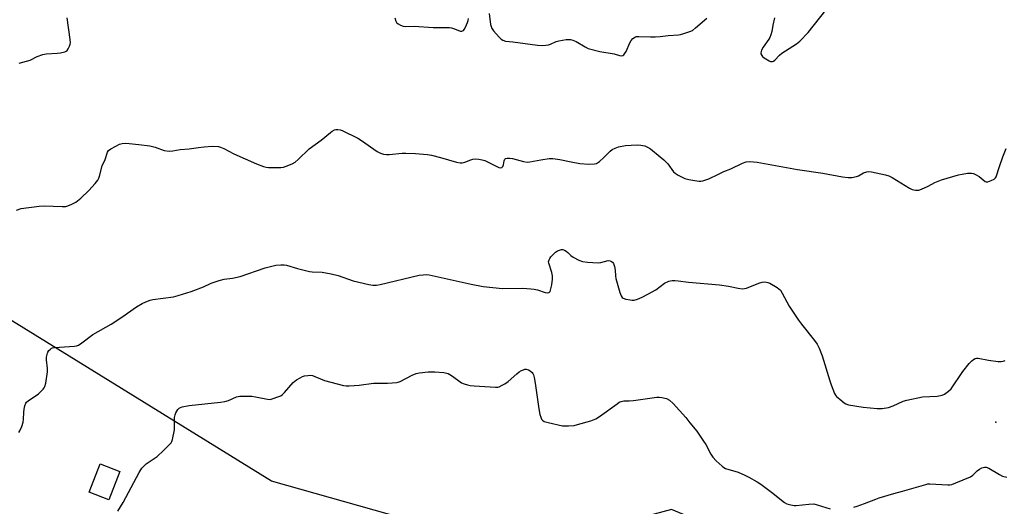
# Model space of a CAD drawing. Units: inches. Extents: x 1261765 to 1267765, y 533452 to 537453.
# Drawn here: x 1263375 to 1263777, y 536329 to 536528 of the extents above; entities that cross this region are included whole.
import ezdxf

# ---------------------------------------------------------------- set-up
doc = ezdxf.new("R2010")
doc.units = ezdxf.units.IN
doc.header["$MEASUREMENT"] = 0
for name, color, linetype in [('BLDG-Footprint', 5, 'Continuous'), ('ELEV-Spot Elevation', 7, 'Continuous'), ('NTRL-Trees', 3, 'Continuous'), ('Undefined', 1, 'Continuous')]:
    doc.layers.add(name, color=color, linetype=linetype)

msp = doc.modelspace()

# ---------------------------------------------------------------- linework, layer by layer
at = {"layer": 'BLDG-Footprint', "elevation": 518.42}
msp.add_lwpolyline([(1263415.98, 536343.13), (1263411.49, 536331.55), (1263403.47, 536334.66), (1263407.97, 536346.24)], close=True, dxfattribs=at)
at = {"layer": 'ELEV-Spot Elevation'}
msp.add_point((1263773.63, 536363.33, 517.47), dxfattribs=at)
at = {"layer": 'NTRL-Trees'}
msp.add_lwpolyline([(1263808, 536202.87), (1263765.34, 536209.48), (1263750.61, 536252.39), (1263681.14, 536311.04), (1263641.28, 536327.55), (1263578.71, 536310.75), (1263478, 536339.19), (1263315.4, 536439.51), (1263236.6, 536459.15), (1263211.52, 536417.35), (1263173.62, 536383.09), (1263114.14, 536397.27), (1262972.3, 536475.23), (1262898.25, 536532.75)], dxfattribs=at)
at = {"layer": 'Undefined'}
for points, elevation in [([(1263683.37, 536528.38), (1263682.66, 536525.47), (1263682.24, 536522.8), (1263681.81, 536521.48), (1263681.37, 536520.46), (1263680.94, 536519.73), (1263678.68, 536516.51), (1263678.04, 536515.21), (1263677.75, 536514.17), (1263677.8, 536513.7), (1263678.14, 536513.06), (1263678.47, 536512.67), (1263679.14, 536512.09), (1263680.4, 536511.25), (1263681.18, 536510.83), (1263681.71, 536510.65), (1263682.47, 536510.65), (1263682.95, 536510.8), (1263683.4, 536511.09), (1263685.37, 536513.18), (1263686.36, 536514.03), (1263692.25, 536517.79), (1263693.6, 536518.88), (1263697, 536522.47), (1263704.34, 536531.58)], 512), ([(1263374.9, 536509.98), (1263379.36, 536511.17), (1263382.21, 536512.59), (1263384.59, 536513.53), (1263385.99, 536513.79), (1263390.36, 536513.97), (1263391.8, 536514.11), (1263393.62, 536514.6), (1263394.08, 536514.83), (1263394.49, 536515.16), (1263394.98, 536515.83), (1263395.5, 536516.84), (1263395.79, 536517.64), (1263395.88, 536518.2), (1263395.8, 536519.65), (1263394.56, 536528.4)], 512), ([(1263528.34, 536528.39), (1263528.69, 536527.03), (1263528.98, 536526.59), (1263529.63, 536526.06), (1263530.65, 536525.48), (1263531.74, 536525.06), (1263532.84, 536524.96), (1263536.25, 536524.99), (1263543.94, 536524.53), (1263550.56, 536524.54), (1263551.41, 536524.4), (1263552.24, 536524.15), (1263554.65, 536523.07), (1263555.17, 536523), (1263555.67, 536523.05), (1263556.32, 536523.33), (1263556.67, 536523.71), (1263557.19, 536524.68), (1263557.96, 536526.57), (1263558.23, 536527.39), (1263558.39, 536528.21)], 512), ([(1263566.85, 536530.28), (1263567.4, 536525.69), (1263567.6, 536524.88), (1263567.82, 536524.37), (1263568.65, 536523.2), (1263570.91, 536520.51), (1263571.71, 536519.7), (1263572.41, 536519.27), (1263573.51, 536518.98), (1263576.42, 536518.58), (1263586.51, 536517.33), (1263588.56, 536517.19), (1263589.95, 536517.25), (1263591.04, 536517.43), (1263591.87, 536517.72), (1263594.19, 536518.77), (1263595.22, 536519.08), (1263598.32, 536519.57), (1263600, 536519.64), (1263601.04, 536519.38), (1263602.29, 536518.84), (1263606, 536516.53), (1263607.3, 536515.94), (1263612, 536514.74), (1263617.88, 536513.72), (1263620, 536513.06), (1263620.73, 536512.93), (1263621.4, 536513.08), (1263621.8, 536513.35), (1263622.14, 536513.73), (1263622.69, 536514.7), (1263624.22, 536518.17), (1263624.74, 536519.18), (1263625.43, 536520), (1263626.52, 536520.67), (1263627.03, 536520.81), (1263627.9, 536520.87), (1263632.66, 536520.62), (1263634.66, 536520.65), (1263636.61, 536520.8), (1263639.94, 536521.23), (1263644.07, 536521.47), (1263644.93, 536521.61), (1263646.3, 536522.01), (1263648.74, 536522.85), (1263649.77, 536523.32), (1263651.13, 536524.31), (1263655.68, 536528.25)], 512), ([(1263373.88, 536449.94), (1263375.79, 536450.53), (1263383.14, 536451.52), (1263385.18, 536451.59), (1263392.49, 536451.33), (1263393.93, 536451.42), (1263394.77, 536451.67), (1263396.41, 536452.38), (1263398.01, 536453.17), (1263398.76, 536453.65), (1263400.11, 536454.8), (1263403.38, 536457.86), (1263405.92, 536460.78), (1263406.99, 536462.18), (1263407.37, 536462.95), (1263407.65, 536463.77), (1263408.84, 536468.05), (1263409.96, 536470.55), (1263411.02, 536473.54), (1263411.44, 536474.24), (1263412.29, 536474.93), (1263414.34, 536476.04), (1263415.92, 536476.79), (1263417, 536477.09), (1263418.36, 536477.19), (1263419.78, 536477.12), (1263423.78, 536476.7), (1263428.21, 536476.12), (1263430.43, 536475.59), (1263434.13, 536474.27), (1263436.17, 536474.04), (1263437.62, 536474.09), (1263440.63, 536474.64), (1263444.37, 536474.87), (1263448.12, 536475.54), (1263450.42, 536475.8), (1263453.9, 536475.98), (1263456.28, 536475.82), (1263457.12, 536475.63), (1263458.41, 536475.13), (1263462.58, 536472.94), (1263471.85, 536468.83), (1263474.72, 536467.7), (1263475.78, 536467.4), (1263476.66, 536467.31), (1263481.74, 536467.35), (1263482.9, 536467.51), (1263483.98, 536467.85), (1263486.37, 536468.79), (1263487.61, 536469.47), (1263488.88, 536470.53), (1263493.34, 536474.93), (1263498.28, 536478.47), (1263502.02, 536481.65), (1263502.73, 536482.14), (1263503.73, 536482.63), (1263504.26, 536482.79), (1263505.09, 536482.86), (1263505.93, 536482.73), (1263506.76, 536482.43), (1263513.23, 536479.35), (1263514.72, 536478.4), (1263521.12, 536473.86), (1263522.38, 536473.22), (1263523.73, 536472.77), (1263524.85, 536472.64), (1263525.98, 536472.64), (1263531.3, 536473.14), (1263532.75, 536473.19), (1263536.7, 536472.97), (1263541.61, 536472.56), (1263543.31, 536472.28), (1263546.93, 536471.46), (1263553.5, 536469.46), (1263554.94, 536469.18), (1263555.8, 536469.22), (1263556.92, 536469.47), (1263559.3, 536470.5), (1263560.1, 536470.74), (1263561.2, 536470.8), (1263562.61, 536470.68), (1263564.01, 536470.47), (1263565.09, 536470.15), (1263570, 536467.65), (1263570.7, 536467.37), (1263571.34, 536467.22), (1263571.94, 536467.3), (1263572.36, 536467.73), (1263572.6, 536468.45), (1263572.94, 536470.08), (1263573.22, 536470.75), (1263573.53, 536471.02), (1263574.21, 536471.17), (1263575.26, 536471.14), (1263576.36, 536470.98), (1263580.9, 536469.7), (1263582.31, 536469.46), (1263583.43, 536469.57), (1263587.94, 536470.48), (1263591.35, 536470.94), (1263592.78, 536471.01), (1263595.65, 536470.64), (1263600.29, 536469.59), (1263603.8, 536468.89), (1263607.56, 536468.71), (1263609.84, 536468.77), (1263610.63, 536469), (1263611.84, 536469.8), (1263613.67, 536471.35), (1263616.16, 536474.02), (1263617.06, 536474.64), (1263618.27, 536475.27), (1263619.61, 536475.71), (1263622.51, 536476.23), (1263624.83, 536476.46), (1263627.37, 536476.58), (1263628.77, 536476.45), (1263630.41, 536476.11), (1263631.47, 536475.67), (1263632.72, 536474.88), (1263636.64, 536471.73), (1263638.17, 536470.39), (1263639.74, 536468.77), (1263642.14, 536465.58), (1263642.76, 536465), (1263644, 536464.19), (1263645.57, 536463.33), (1263646.66, 536462.88), (1263648.35, 536462.47), (1263652.36, 536461.73), (1263653.21, 536461.69), (1263654.06, 536461.83), (1263656.57, 536462.64), (1263660.45, 536464.62), (1263662.63, 536465.61), (1263665.45, 536466.74), (1263670.25, 536469.07), (1263671.77, 536469.61), (1263673.12, 536469.74), (1263674.79, 536469.64), (1263676.23, 536469.46), (1263692.72, 536466.55), (1263703.05, 536465), (1263711.1, 536463.54), (1263713.43, 536463.19), (1263714.87, 536463.24), (1263716.84, 536463.65), (1263717.63, 536463.97), (1263719.66, 536465.12), (1263720.99, 536465.58), (1263721.81, 536465.67), (1263722.95, 536465.53), (1263728.66, 536464.34), (1263730.04, 536463.93), (1263731.31, 536463.27), (1263738.49, 536458.8), (1263739.54, 536458.32), (1263740.9, 536458.09), (1263742.28, 536458.11), (1263743.38, 536458.42), (1263746.04, 536459.73), (1263748.8, 536461.24), (1263751.46, 536462.29), (1263758.51, 536464.36), (1263759.91, 536464.65), (1263762.15, 536464.96), (1263763.82, 536465.01), (1263764.63, 536464.81), (1263765.44, 536464.5), (1263766.95, 536463.69), (1263769.29, 536461.62), (1263769.76, 536461.43), (1263770.48, 536461.48), (1263771.75, 536461.96), (1263772.98, 536462.6), (1263773.59, 536463.1), (1263773.87, 536463.52), (1263775.16, 536467.7), (1263776.59, 536471.65), (1263777.95, 536475.1)], 514), ([(1263374.76, 536359.1), (1263375.2, 536359.78), (1263375.98, 536361.51), (1263376.48, 536363.33), (1263376.65, 536364.41), (1263376.77, 536367.37), (1263376.89, 536368.55), (1263377.17, 536369.99), (1263377.57, 536371.03), (1263377.92, 536371.44), (1263378.56, 536371.99), (1263382.78, 536374.9), (1263384.65, 536376.7), (1263385.17, 536377.36), (1263385.42, 536377.85), (1263385.78, 536379.22), (1263386.47, 536383.82), (1263386.44, 536385.25), (1263386.06, 536388.68), (1263386.07, 536389.81), (1263386.41, 536391.44), (1263386.62, 536391.94), (1263387.07, 536392.6), (1263387.64, 536393.16), (1263388.07, 536393.46), (1263388.52, 536393.66), (1263389.28, 536393.84), (1263397.47, 536394.3), (1263398.31, 536394.44), (1263399.09, 536394.74), (1263400.53, 536395.68), (1263405.03, 536399.06), (1263412.5, 536403.32), (1263416.86, 536406.2), (1263422.87, 536410.41), (1263425.09, 536411.72), (1263426.61, 536412.46), (1263428.41, 536413.09), (1263429.51, 536413.35), (1263437.86, 536414.53), (1263439.83, 536414.97), (1263445.13, 536416.62), (1263450.13, 536418.62), (1263453.33, 536420.08), (1263456.61, 536421.14), (1263458.55, 536421.66), (1263462.04, 536422.14), (1263465.09, 536422.77), (1263475.42, 536426.32), (1263479.72, 536427.38), (1263481.74, 536427.55), (1263483.17, 536427.5), (1263484.02, 536427.36), (1263488.5, 536426.09), (1263493.42, 536424.88), (1263494.56, 536424.76), (1263498.56, 536424.61), (1263502.33, 536423.85), (1263505.21, 536423.16), (1263511.27, 536421.06), (1263517.62, 536419.52), (1263519.37, 536419.2), (1263520.8, 536419.23), (1263522.3, 536419.49), (1263538.19, 536423.27), (1263539.83, 536423.51), (1263541.21, 536423.56), (1263542.37, 536423.46), (1263543.53, 536423.25), (1263559.49, 536419.69), (1263564.37, 536418.73), (1263572.26, 536417.89), (1263580.54, 536417.96), (1263583.8, 536417.77), (1263585.23, 536417.58), (1263586.58, 536417.3), (1263589.68, 536416.26), (1263590.75, 536416.07), (1263591.2, 536416.2), (1263591.39, 536416.33), (1263591.66, 536416.71), (1263591.84, 536417.19), (1263592.34, 536419.41), (1263592.67, 536421.66), (1263592.64, 536423), (1263592.37, 536424.38), (1263591.11, 536428.25), (1263591.08, 536428.8), (1263591.25, 536429.6), (1263591.52, 536430.1), (1263592.05, 536430.81), (1263593.06, 536431.93), (1263593.92, 536432.76), (1263594.67, 536433.22), (1263595.48, 536433.55), (1263596.3, 536433.75), (1263596.84, 536433.77), (1263597.58, 536433.53), (1263598.28, 536433.11), (1263598.93, 536432.57), (1263600.18, 536431.3), (1263601.1, 536430.65), (1263603.38, 536429.5), (1263604.96, 536428.93), (1263606.97, 536428.68), (1263611.3, 536428.37), (1263612.44, 536428.5), (1263615.47, 536429.26), (1263616.22, 536429.22), (1263616.8, 536428.98), (1263617.13, 536428.69), (1263617.55, 536428.06), (1263618.04, 536426.81), (1263618.28, 536425.44), (1263618.41, 536423.07), (1263618.58, 536421.91), (1263620.2, 536416.27), (1263620.68, 536414.92), (1263621.11, 536414.26), (1263621.55, 536413.97), (1263622.61, 536413.59), (1263624.34, 536413.2), (1263625.21, 536413.1), (1263626.04, 536413.17), (1263627.38, 536413.56), (1263629.22, 536414.28), (1263631.66, 536415.57), (1263634.85, 536417.38), (1263638.44, 536420.01), (1263640.18, 536420.83), (1263641.5, 536421.16), (1263642.62, 536421.16), (1263644.05, 536421.03), (1263648.23, 536420.42), (1263660.9, 536419.4), (1263664.5, 536418.85), (1263668.52, 536418.01), (1263670.21, 536417.79), (1263671.05, 536417.85), (1263671.89, 536418.08), (1263676.87, 536420.06), (1263678.28, 536420.49), (1263679.06, 536420.56), (1263680.11, 536420.49), (1263680.63, 536420.38), (1263681.42, 536420.06), (1263684.46, 536418.3), (1263685.15, 536417.79), (1263685.72, 536417.16), (1263686.48, 536415.94), (1263689.35, 536410.62), (1263693.17, 536404.94), (1263694.35, 536403.31), (1263699.67, 536396.6), (1263700.74, 536395.08), (1263701.49, 536393.55), (1263702.8, 536390.39), (1263705.87, 536380.2), (1263706.43, 536378.54), (1263707.86, 536375), (1263708.29, 536374.25), (1263708.65, 536373.82), (1263709.93, 536372.65), (1263711.74, 536371.21), (1263712.47, 536370.77), (1263713.56, 536370.43), (1263719.56, 536369.42), (1263725.3, 536368.81), (1263727.32, 536368.91), (1263729.92, 536369.3), (1263731.81, 536369.95), (1263735.9, 536371.87), (1263737.3, 536372.3), (1263743.72, 536373.61), (1263749.78, 536373.91), (1263751.73, 536374.27), (1263752.77, 536374.67), (1263754.38, 536375.9), (1263755.4, 536376.94), (1263760.22, 536384.01), (1263762.76, 536387.3), (1263763.85, 536388.38), (1263764.52, 536388.86), (1263765.23, 536389.24), (1263765.73, 536389.39), (1263766.49, 536389.4), (1263770.66, 536388.64), (1263774.69, 536388.06), (1263775.83, 536388.01), (1263776.66, 536388.17), (1263777.47, 536388.47)], 516), ([(1263415.25, 536326.94), (1263417.33, 536330.5), (1263423.89, 536342.77), (1263424.97, 536344.48), (1263425.91, 536345.48), (1263426.75, 536346.21), (1263430.05, 536348.42), (1263431.19, 536349.32), (1263433.81, 536351.71), (1263435.55, 536353.5), (1263437.01, 536354.86), (1263437.27, 536355.34), (1263437.52, 536356.14), (1263438.27, 536360.2), (1263438.36, 536361.66), (1263438.39, 536365.21), (1263438.54, 536366.35), (1263438.84, 536367.12), (1263439.25, 536367.84), (1263439.72, 536368.51), (1263440.28, 536369.07), (1263440.74, 536369.32), (1263441.52, 536369.58), (1263444.28, 536370.14), (1263457.11, 536371.48), (1263458.85, 536371.72), (1263460.4, 536372.14), (1263463.62, 536373.57), (1263464.98, 536373.85), (1263468.18, 536373.94), (1263469.93, 536373.9), (1263471.37, 536373.67), (1263476.25, 536372.68), (1263477.39, 536372.61), (1263478.23, 536372.75), (1263480.98, 536373.71), (1263481.76, 536374.08), (1263482.24, 536374.41), (1263483.28, 536375.44), (1263486.83, 536379.46), (1263487.47, 536380.07), (1263488.15, 536380.56), (1263489.61, 536381.43), (1263490.63, 536381.92), (1263491.43, 536382.16), (1263492.84, 536382.38), (1263493.97, 536382.43), (1263494.68, 536382.34), (1263495.67, 536381.99), (1263497.94, 536380.92), (1263499.63, 536380.37), (1263507.34, 536378.26), (1263508.49, 536378.09), (1263509.64, 536378.08), (1263513.71, 536378.34), (1263519.62, 536379.28), (1263525.26, 536379.27), (1263529.08, 536379.52), (1263529.64, 536379.64), (1263530.44, 536379.94), (1263535.36, 536382.48), (1263536.97, 536383.11), (1263538.42, 536383.39), (1263541.96, 536383.84), (1263543.13, 536383.91), (1263544.57, 536383.85), (1263548.3, 536383.54), (1263550.06, 536383.1), (1263550.78, 536382.77), (1263551.91, 536382.07), (1263555.54, 536379.35), (1263556.56, 536378.88), (1263557.92, 536378.48), (1263559.02, 536378.26), (1263560.7, 536378.08), (1263569.46, 536377.52), (1263570.31, 536377.6), (1263570.85, 536377.75), (1263572.14, 536378.34), (1263573.15, 536378.89), (1263574.56, 536379.93), (1263578.09, 536383.06), (1263579.01, 536383.79), (1263580, 536384.38), (1263580.77, 536384.73), (1263581.31, 536384.88), (1263581.94, 536384.91), (1263582.94, 536384.68), (1263583.62, 536384.3), (1263584.38, 536383.56), (1263584.67, 536383.13), (1263584.89, 536382.61), (1263585.17, 536381.49), (1263585.58, 536379.19), (1263587.11, 536368.77), (1263587.56, 536366.47), (1263587.86, 536365.35), (1263588.19, 536364.58), (1263588.64, 536364.04), (1263589.26, 536363.62), (1263590.94, 536363.11), (1263596.78, 536361.83), (1263597.67, 536361.77), (1263599.15, 536361.79), (1263601.52, 536361.98), (1263602.86, 536362.3), (1263608.32, 536363.85), (1263610.43, 536364.65), (1263611.91, 536365.6), (1263619.02, 536370.8), (1263619.96, 536371.41), (1263620.71, 536371.75), (1263621.75, 536371.95), (1263624.02, 536372.01), (1263625.76, 536372.17), (1263635.33, 536373.47), (1263636.19, 536373.49), (1263637.31, 536373.37), (1263639.21, 536372.94), (1263640.42, 536372.25), (1263641.97, 536370.97), (1263647.09, 536365.25), (1263648.79, 536362.95), (1263651.55, 536359.57), (1263654.37, 536355.58), (1263655.3, 536354.11), (1263657.36, 536350.22), (1263658.13, 536348.99), (1263659.53, 536347.52), (1263661.89, 536345.34), (1263662.57, 536344.82), (1263663.34, 536344.42), (1263668.42, 536342.81), (1263671.18, 536341.69), (1263672.88, 536340.85), (1263676.27, 536338.86), (1263677.72, 536337.91), (1263682.03, 536334.71), (1263687.36, 536330.43), (1263688.37, 536329.92), (1263689.99, 536329.47), (1263691.37, 536329.21), (1263692.18, 536329.19), (1263697.34, 536329.82), (1263699.38, 536329.89), (1263700.78, 536329.58), (1263706.1, 536327.92)], 518), ([(1263715.66, 536328.63), (1263717.07, 536328.97), (1263720.08, 536330), (1263724.69, 536331.9), (1263726.08, 536332.4), (1263732.05, 536334.18), (1263735.56, 536335.07), (1263745.06, 536337.88), (1263745.91, 536338.03), (1263746.78, 536338.07), (1263754.04, 536337.68), (1263754.9, 536337.7), (1263755.74, 536337.87), (1263757.38, 536338.48), (1263763.36, 536341), (1263764.29, 536341.63), (1263766.12, 536343.39), (1263767, 536344.1), (1263768.01, 536344.65), (1263769.07, 536344.94), (1263769.79, 536344.87), (1263770.79, 536344.49), (1263775.14, 536341.87), (1263776.46, 536341.19), (1263778.17, 536340.78)], 518)]:
    msp.add_lwpolyline(points, dxfattribs=dict(at, elevation=elevation))

doc.saveas('drawing.dxf')
